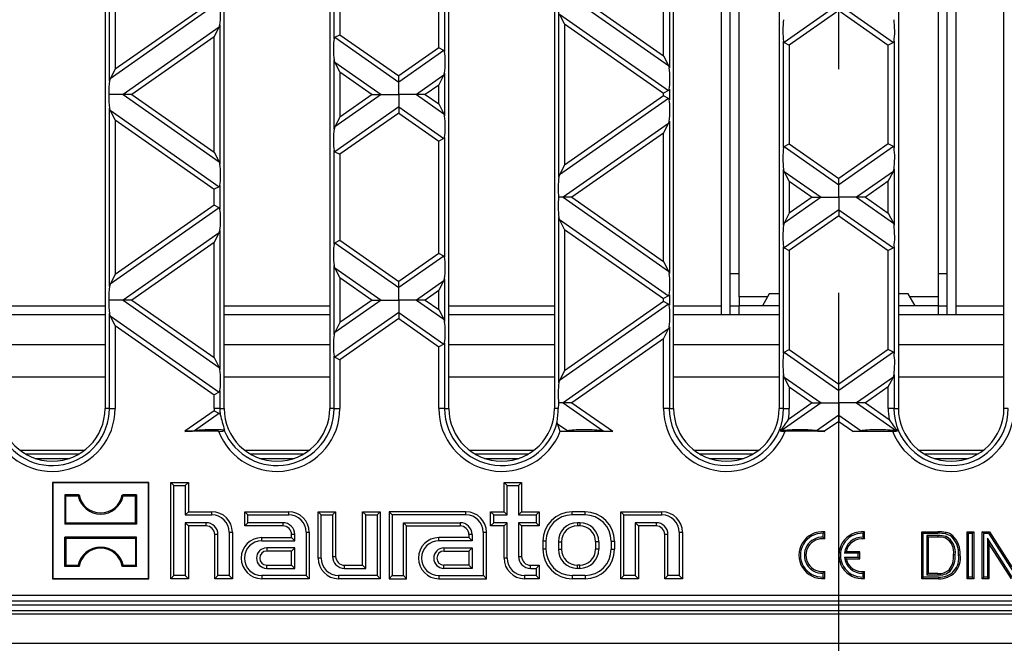
# Model space of a CAD drawing. Units: millimetres. Extents: x 105 to 6195, y 105 to 4350.
# Drawn here: x 1911 to 2078, y 398 to 504 of the extents above; entities that cross this region are included whole.
import ezdxf

# ---------------------------------------------------------------- set-up
doc = ezdxf.new("R2010")
doc.units = ezdxf.units.MM
doc.header["$LTSCALE"] = 15
doc.linetypes.add('CENTERX2', pattern=[20.32, 12.7, -2.54, 2.54, -2.54])
doc.layers.add('HAURATON_CENTERLINE', color=60, linetype='CENTERX2')
doc.layers.add('HAURATON_PRODUCT_CONTOUR', color=7, linetype='Continuous', lineweight=25)

msp = doc.modelspace()

# ---------------------------------------------------------------- linework, layer by layer
at = {"layer": 'HAURATON_CENTERLINE'}
msp.add_line((2050.23, 266.71), (2050.23, 840.31), dxfattribs=at)
at = {"layer": 'HAURATON_PRODUCT_CONTOUR'}
for p, q in [((2030.23, 453.51), (2030.23, 570.47)), ((2031.73, 453.51), (2031.73, 570.48)), ((2033.23, 460.51), (2033.23, 570.25)), ((2067.23, 460.51), (2067.23, 570.25)), ((2068.73, 453.51), (2068.73, 570.48)), ((2070.23, 453.51), (2070.23, 570.47)), ((1925.18, 561.51), (1925.18, 437.51)), ((1945.48, 437.51), (1945.48, 561.51)), ((1963.48, 561.51), (1963.48, 437.51)), ((1983.78, 437.51), (1983.78, 561.51)), ((2001.78, 561.51), (2001.78, 437.51)), ((2022.08, 437.51), (2022.08, 561.51)), ((2040.08, 561.51), (2040.08, 437.51)), ((2060.38, 561.51), (2060.38, 437.51)), ((2078.38, 437.51), (2078.38, 561.51)), ((1925.92, 493.29), (1925.92, 523.68)), ((1926.9, 521.65), (1926.9, 495.32)), ((2021.35, 521.44), (2021.35, 495.53)), ((1983.05, 518.69), (1983.05, 498.28)), ((2020.36, 497.56), (2020.36, 519.41)), ((1982.06, 498.93), (1982.06, 518.04)), ((1964.22, 500.52), (1964.22, 516.45)), ((1965.2, 515.8), (1965.2, 501.17)), ((2003.25, 508.49), (2021.23, 495.9)), ((2004.76, 508.49), (2020.36, 497.56)), ((1943.76, 507.13), (1926.9, 495.32)), ((1944.63, 506.68), (1926.04, 493.66)), ((2050.23, 506.37), (2040.94, 499.86)), ((2050.23, 505.31), (2041.8, 499.41)), ((2050.23, 506.37), (2059.53, 499.86)), ((2050.23, 505.31), (2058.66, 499.41)), ((2002.52, 476.9), (2002.52, 505.06)), ((2003.5, 503.02), (2002.64, 504.69)), ((2002.64, 504.69), (2021.23, 491.67)), ((1944.63, 502.45), (1928.25, 490.98)), ((1943.76, 500.78), (1944.63, 502.45)), ((1944.63, 502.45), (1944.75, 502.82)), ((1944.75, 502.82), (1944.75, 479.14)), ((2003.5, 503.02), (2003.5, 478.94)), ((2003.5, 503.02), (2020.36, 491.22)), ((1943.76, 500.78), (1929.76, 490.98)), ((1943.76, 481.18), (1943.76, 500.78)), ((1964.34, 500.72), (1965.2, 501.17)), ((1964.34, 500.72), (1975.23, 493.09)), ((1965.2, 501.17), (1975.23, 494.15)), ((1982.06, 498.93), (1975.23, 494.15)), ((1982.93, 498.48), (1975.23, 493.09)), ((1982.93, 498.48), (1982.06, 498.93)), ((2040.82, 481.89), (2040.82, 500.07)), ((2040.94, 499.86), (2041.8, 499.41)), ((2041.8, 499.41), (2041.8, 482.55)), ((2059.53, 499.86), (2058.66, 499.41)), ((2058.66, 482.55), (2058.66, 499.41)), ((2059.65, 500.07), (2059.65, 481.89)), ((1964.22, 485.1), (1964.22, 496.86)), ((1964.34, 496.49), (1964.22, 496.86)), ((2020.36, 497.56), (2021.23, 495.9)), ((1926.9, 495.32), (1926.04, 493.66)), ((1965.2, 494.83), (1964.34, 496.49)), ((1964.34, 496.49), (1972.21, 490.98)), ((2021.23, 495.9), (2021.35, 495.53)), ((1926.04, 493.66), (1925.92, 493.29)), ((1965.2, 494.83), (1965.2, 487.13)), ((1965.2, 494.83), (1970.7, 490.98)), ((1975.23, 493.09), (1975.23, 494.15)), ((1982.93, 494.25), (1978.25, 490.98)), ((1982.06, 492.59), (1982.93, 494.25)), ((1982.93, 494.25), (1983.05, 494.62)), ((1983.05, 494.62), (1983.05, 487.34)), ((1975.23, 490.98), (1975.23, 493.09)), ((1982.06, 492.59), (1979.76, 490.98)), ((1982.06, 489.37), (1982.06, 492.59)), ((2021.35, 491.87), (2021.35, 490.09)), ((1928.25, 490.98), (1925.8, 490.98)), ((1929.76, 490.98), (1928.25, 490.98)), ((1928.25, 490.98), (1944.63, 479.51)), ((1929.76, 490.98), (1943.76, 481.18)), ((1972.21, 490.98), (1964.34, 485.47)), ((1970.7, 490.98), (1965.2, 487.13)), ((1970.7, 490.98), (1972.21, 490.98)), ((1972.21, 490.98), (1975.23, 490.98)), ((1978.25, 490.98), (1975.23, 490.98)), ((1975.23, 490.98), (1975.23, 488.87)), ((1979.76, 490.98), (1978.25, 490.98)), ((1978.25, 490.98), (1982.93, 487.71)), ((1979.76, 490.98), (1982.06, 489.37)), ((2021.23, 490.29), (2002.64, 477.27)), ((2020.36, 490.74), (2003.5, 478.94)), ((2021.23, 491.67), (2020.36, 491.22)), ((2020.36, 490.74), (2020.36, 491.22)), ((2021.23, 490.29), (2020.36, 490.74)), ((1925.92, 458.28), (1925.92, 488.67)), ((1926.04, 488.3), (1925.92, 488.67)), ((1975.23, 488.87), (1964.34, 481.24)), ((1975.23, 488.87), (1975.23, 487.81)), ((1975.23, 488.87), (1982.93, 483.48)), ((1982.06, 489.37), (1982.93, 487.71)), ((1926.9, 486.64), (1926.04, 488.3)), ((1926.04, 488.3), (1944.63, 475.28)), ((1965.2, 487.13), (1964.34, 485.47)), ((1975.23, 487.81), (1965.2, 480.79)), ((1975.23, 487.81), (1982.06, 483.03)), ((1982.93, 487.71), (1983.05, 487.34)), ((1926.9, 486.64), (1926.9, 460.31)), ((1926.9, 486.64), (1943.76, 474.83)), ((1964.34, 485.47), (1964.22, 485.1)), ((2021.23, 486.06), (2003.25, 473.47)), ((2020.36, 484.4), (2021.23, 486.06)), ((2021.23, 486.06), (2021.35, 486.43)), ((2021.35, 486.43), (2021.35, 460.52)), ((1982.93, 483.48), (1982.06, 483.03)), ((1983.05, 483.68), (1983.05, 463.27)), ((2020.36, 484.4), (2004.76, 473.47)), ((2020.36, 462.55), (2020.36, 484.4)), ((1982.06, 463.92), (1982.06, 483.03)), ((2040.94, 482.1), (2041.8, 482.55)), ((2040.94, 482.1), (2050.23, 475.59)), ((2041.8, 482.55), (2050.23, 476.65)), ((2058.66, 482.55), (2050.23, 476.65)), ((2059.53, 482.1), (2050.23, 475.59)), ((2059.53, 482.1), (2058.66, 482.55)), ((1943.76, 481.18), (1944.63, 479.51)), ((1964.22, 465.51), (1964.22, 481.44)), ((1964.34, 481.24), (1965.2, 480.79)), ((1965.2, 480.79), (1965.2, 466.16)), ((1944.63, 479.51), (1944.75, 479.14)), ((2003.5, 478.94), (2002.64, 477.27)), ((2040.82, 468.71), (2040.82, 478.24)), ((2040.94, 477.87), (2040.82, 478.24)), ((2041.8, 476.21), (2040.94, 477.87)), ((2040.94, 477.87), (2047.21, 473.47)), ((2050.23, 475.59), (2050.23, 476.65)), ((2059.53, 477.87), (2053.25, 473.47)), ((2058.66, 476.21), (2059.53, 477.87)), ((2059.65, 478.24), (2059.65, 468.71)), ((1944.63, 475.28), (1943.76, 474.83)), ((1944.75, 475.49), (1944.75, 471.46)), ((2041.8, 476.21), (2041.8, 470.74)), ((2041.8, 476.21), (2045.7, 473.47)), ((2050.23, 473.47), (2050.23, 475.59)), ((2058.66, 476.21), (2054.76, 473.47)), ((2058.66, 470.74), (2058.66, 476.21)), ((1943.76, 472.12), (1943.76, 474.83)), ((2003.25, 473.47), (2002.48, 473.47)), ((2004.76, 473.47), (2003.25, 473.47)), ((2003.25, 473.47), (2021.23, 460.89)), ((2004.76, 473.47), (2020.36, 462.55)), ((2047.21, 473.47), (2040.94, 469.08)), ((2045.7, 473.47), (2041.8, 470.74)), ((2045.7, 473.47), (2047.21, 473.47)), ((2047.21, 473.47), (2050.23, 473.47)), ((2053.25, 473.47), (2050.23, 473.47)), ((2050.23, 473.47), (2050.23, 471.36)), ((2054.76, 473.47), (2053.25, 473.47)), ((2053.25, 473.47), (2059.53, 469.08)), ((2054.76, 473.47), (2058.66, 470.74)), ((1944.63, 471.66), (1926.04, 458.65)), ((1943.76, 472.12), (1926.9, 460.31)), ((1944.63, 471.66), (1943.76, 472.12)), ((2002.52, 441.89), (2002.52, 470.05)), ((2002.64, 469.68), (2002.52, 470.05)), ((2050.23, 471.36), (2040.94, 464.85)), ((2041.8, 470.74), (2040.94, 469.08)), ((2050.23, 470.3), (2041.8, 464.4)), ((2050.23, 471.36), (2050.23, 470.3)), ((2050.23, 471.36), (2059.53, 464.85)), ((2050.23, 470.3), (2058.66, 464.4)), ((2058.66, 470.74), (2059.53, 469.08)), ((2003.5, 468.01), (2002.64, 469.68)), ((2002.64, 469.68), (2021.23, 456.66)), ((2059.53, 469.08), (2059.65, 468.71)), ((1944.63, 467.44), (1928.25, 455.97)), ((1943.76, 465.77), (1944.63, 467.44)), ((1944.63, 467.44), (1944.75, 467.81)), ((1944.75, 467.81), (1944.75, 444.13)), ((2003.5, 468.01), (2003.5, 443.93)), ((2003.5, 468.01), (2020.36, 456.21)), ((1943.76, 465.77), (1929.76, 455.97)), ((1943.76, 446.17), (1943.76, 465.77)), ((1964.34, 465.71), (1965.2, 466.16)), ((1964.34, 465.71), (1975.23, 458.08)), ((1965.2, 466.16), (1975.23, 459.14)), ((2040.82, 446.88), (2040.82, 465.06)), ((2040.94, 464.85), (2041.8, 464.4)), ((2059.53, 464.85), (2058.66, 464.4)), ((2059.65, 465.06), (2059.65, 446.88)), ((1982.06, 463.92), (1975.23, 459.14)), ((1982.93, 463.47), (1975.23, 458.08)), ((1982.93, 463.47), (1982.06, 463.92)), ((2041.8, 464.4), (2041.8, 447.54)), ((2058.66, 447.54), (2058.66, 464.4)), ((1964.22, 450.08), (1964.22, 461.85)), ((1964.34, 461.48), (1964.22, 461.85)), ((2020.36, 462.55), (2021.23, 460.89)), ((1926.9, 460.31), (1926.04, 458.65)), ((1965.2, 459.82), (1964.34, 461.48)), ((1964.34, 461.48), (1972.21, 455.97)), ((1965.2, 459.82), (1965.2, 452.12)), ((1965.2, 459.82), (1970.7, 455.97)), ((2021.23, 460.89), (2021.35, 460.52)), ((2031.73, 460.51), (2033.23, 460.51)), ((2033.23, 456.51), (2033.23, 460.51)), ((2067.23, 460.51), (2068.73, 460.51)), ((2067.23, 456.51), (2067.23, 460.51)), ((1926.04, 458.65), (1925.92, 458.28)), ((1975.23, 458.08), (1975.23, 459.14)), ((1982.93, 459.24), (1978.25, 455.97)), ((1982.06, 457.58), (1982.93, 459.24)), ((1982.93, 459.24), (1983.05, 459.61)), ((1983.05, 459.61), (1983.05, 452.33)), ((1975.23, 455.97), (1975.23, 458.08)), ((1982.06, 457.58), (1979.76, 455.97)), ((1982.06, 454.36), (1982.06, 457.58)), ((2021.23, 456.66), (2020.36, 456.21)), ((2021.35, 456.86), (2021.35, 455.08)), ((2033.23, 456.51), (2033.23, 455.01)), ((2038.1, 456.51), (2033.23, 456.51)), ((2038.39, 457.01), (2037.23, 455.01)), ((2040.08, 457.01), (2038.39, 457.01)), ((2062.08, 457.01), (2060.38, 457.01)), ((2063.23, 455.01), (2062.08, 457.01)), ((2067.23, 456.51), (2062.37, 456.51)), ((2067.23, 455.01), (2067.23, 456.51)), ((1907.18, 455.01), (1925.18, 455.01)), ((1928.25, 455.97), (1925.8, 455.97)), ((1929.76, 455.97), (1928.25, 455.97)), ((1928.25, 455.97), (1944.63, 444.5)), ((1929.76, 455.97), (1943.76, 446.17)), ((1945.48, 455.01), (1963.48, 455.01)), ((1972.21, 455.97), (1964.34, 450.46)), ((1970.7, 455.97), (1965.2, 452.12)), ((1970.7, 455.97), (1972.21, 455.97)), ((1972.21, 455.97), (1975.23, 455.97)), ((1978.25, 455.97), (1975.23, 455.97)), ((1975.23, 455.97), (1975.23, 453.86)), ((1979.76, 455.97), (1978.25, 455.97)), ((1978.25, 455.97), (1982.93, 452.7)), ((1979.76, 455.97), (1982.06, 454.36)), ((1983.78, 455.01), (2001.78, 455.01)), ((2021.23, 455.28), (2002.64, 442.26)), ((2020.36, 455.73), (2003.5, 443.93)), ((2020.36, 455.73), (2020.36, 456.21)), ((2021.23, 455.28), (2020.36, 455.73)), ((2022.08, 455.01), (2030.23, 455.01)), ((2031.73, 455.01), (2033.23, 455.01)), ((2040.08, 455.01), (2033.23, 455.01)), ((2033.23, 453.51), (2033.23, 455.01)), ((2067.23, 455.01), (2060.38, 455.01)), ((2067.23, 453.51), (2067.23, 455.01)), ((2067.23, 455.01), (2068.73, 455.01)), ((2070.23, 455.01), (2078.38, 455.01)), ((1907.18, 453.51), (1925.18, 453.51)), ((1925.92, 437.51), (1925.92, 453.66)), ((1926.04, 453.29), (1925.92, 453.66)), ((1926.9, 451.63), (1926.04, 453.29)), ((1926.04, 453.29), (1944.63, 440.27)), ((1945.48, 453.51), (1963.48, 453.51)), ((1975.23, 453.86), (1964.34, 446.23)), ((1975.23, 453.86), (1975.23, 452.8)), ((1975.23, 453.86), (1982.93, 448.47)), ((1982.06, 454.36), (1982.93, 452.7)), ((1983.78, 453.51), (2001.78, 453.51)), ((2022.08, 453.51), (2040.08, 453.51)), ((2060.38, 453.51), (2078.38, 453.51)), ((1926.9, 451.63), (1926.9, 437.51)), ((1926.9, 451.63), (1943.76, 439.82)), ((1965.2, 452.12), (1964.34, 450.46)), ((1975.23, 452.8), (1965.2, 445.78)), ((1975.23, 452.8), (1982.06, 448.02)), ((1982.93, 452.7), (1983.05, 452.33)), ((2021.35, 451.42), (2021.35, 437.51)), ((2021.23, 451.05), (2003.25, 438.46)), ((2020.36, 449.39), (2021.23, 451.05)), ((1907.18, 448.38), (1925.18, 448.38)), ((1945.48, 448.38), (1963.48, 448.38)), ((1982.93, 448.47), (1982.06, 448.02)), ((1983.05, 448.67), (1983.05, 437.51)), ((1983.78, 448.38), (2001.78, 448.38)), ((2020.36, 449.39), (2004.76, 438.46)), ((2020.36, 437.51), (2020.36, 449.39)), ((2022.08, 448.38), (2040.08, 448.38)), ((2060.38, 448.38), (2078.38, 448.38)), ((1964.22, 437.51), (1964.22, 446.43)), ((1982.06, 437.51), (1982.06, 448.02)), ((2040.94, 447.09), (2041.8, 447.54)), ((2040.94, 447.09), (2050.23, 440.58)), ((2041.8, 447.54), (2050.23, 441.64)), ((2058.66, 447.54), (2050.23, 441.64)), ((2059.53, 447.09), (2050.23, 440.58)), ((2059.53, 447.09), (2058.66, 447.54)), ((1943.76, 446.17), (1944.63, 444.5)), ((1964.34, 446.23), (1965.2, 445.78)), ((1965.2, 445.78), (1965.2, 437.51)), ((1944.63, 444.5), (1944.75, 444.13)), ((2003.5, 443.93), (2002.64, 442.26)), ((2040.82, 437.51), (2040.82, 443.23)), ((2040.94, 442.86), (2040.82, 443.23)), ((2059.65, 443.23), (2059.65, 437.51)), ((1907.18, 442.9), (1925.18, 442.9)), ((1945.48, 442.9), (1963.48, 442.9)), ((1983.78, 442.9), (2001.78, 442.9)), ((2022.08, 442.9), (2040.08, 442.9)), ((2041.8, 441.19), (2040.94, 442.86)), ((2040.94, 442.86), (2047.21, 438.46)), ((2050.23, 440.58), (2050.23, 441.64)), ((2059.53, 442.86), (2053.25, 438.46)), ((2058.66, 441.19), (2059.53, 442.86)), ((2060.38, 442.9), (2078.38, 442.9)), ((1944.63, 440.27), (1943.76, 439.82)), ((1943.76, 437.51), (1943.76, 439.82)), ((1944.75, 440.48), (1944.75, 437.51)), ((2041.8, 441.19), (2041.8, 437.51)), ((2041.8, 441.19), (2045.7, 438.46)), ((2050.23, 438.46), (2050.23, 440.58)), ((2058.66, 441.19), (2054.76, 438.46)), ((2058.66, 437.51), (2058.66, 441.19)), ((2003.25, 438.46), (2002.48, 438.46)), ((2004.76, 438.46), (2003.25, 438.46)), ((2003.25, 438.46), (2010.07, 433.69)), ((2004.76, 438.46), (2011.7, 433.61)), ((2047.21, 438.46), (2040.4, 433.69)), ((2045.7, 438.46), (2041.64, 435.62)), ((2045.7, 438.46), (2047.21, 438.46)), ((2047.21, 438.46), (2050.23, 438.46)), ((2053.25, 438.46), (2050.23, 438.46)), ((2050.23, 438.46), (2050.23, 436.35)), ((2053.25, 438.46), (2060.07, 433.69)), ((2054.76, 438.46), (2053.25, 438.46)), ((2054.76, 438.46), (2058.83, 435.62)), ((1925.92, 437.51), (1925.18, 437.51)), ((1925.92, 437.51), (1926.9, 437.51)), ((1943.77, 437.11), (1938.76, 433.61)), ((1944.66, 436.68), (1940.4, 433.69)), ((1944.75, 437.51), (1943.76, 437.51)), ((1944.75, 437.51), (1945.48, 437.51)), ((1964.22, 437.51), (1963.48, 437.51)), ((1964.22, 437.51), (1965.2, 437.51)), ((1983.05, 437.51), (1982.06, 437.51)), ((1983.05, 437.51), (1983.78, 437.51)), ((2002.41, 437.51), (2001.78, 437.51)), ((2021.35, 437.51), (2020.36, 437.51)), ((2021.35, 437.51), (2022.08, 437.51)), ((2040.82, 437.51), (2040.08, 437.51)), ((2040.82, 437.51), (2041.8, 437.51)), ((2050.23, 436.35), (2046.44, 433.69)), ((2050.23, 436.35), (2050.23, 435.29)), ((2050.23, 436.35), (2054.03, 433.69)), ((2059.65, 437.51), (2058.66, 437.51)), ((2059.65, 437.51), (2060.38, 437.51)), ((2079.12, 437.51), (2078.38, 437.51)), ((2002.29, 434.91), (2002.25, 435.23)), ((2002.29, 434.91), (2004.03, 433.69)), ((2050.23, 435.29), (2047.82, 433.61)), ((2050.23, 435.29), (2052.64, 433.61)), ((1944.5, 433.61), (1938.76, 433.61)), ((2002.77, 433.61), (2011.7, 433.61)), ((2047.82, 433.61), (2041.07, 433.61)), ((2052.64, 433.61), (2059.4, 433.61)), ((1921.66, 430.37), (1910.7, 430.37)), ((1911.6, 429.76), (1920.77, 429.76)), ((1959.96, 430.37), (1949, 430.37)), ((1949.9, 429.76), (1959.07, 429.76)), ((1998.26, 430.37), (1987.3, 430.37)), ((1988.2, 429.76), (1997.37, 429.76)), ((2036.56, 430.37), (2025.6, 430.37)), ((2026.5, 429.76), (2035.67, 429.76)), ((2074.86, 430.37), (2063.9, 430.37)), ((2064.8, 429.76), (2073.97, 429.76)), ((1913.27, 428.99), (1919.09, 428.99)), ((1951.57, 428.99), (1957.39, 428.99)), ((1989.87, 428.99), (1995.69, 428.99)), ((2028.17, 428.99), (2033.99, 428.99)), ((2066.47, 428.99), (2072.29, 428.99)), ((1916.29, 424.85), (1916.23, 424.91)), ((1916.23, 424.91), (1916.23, 408.51)), ((1932.63, 424.91), (1916.23, 424.91)), ((1932.58, 424.85), (1916.29, 424.85)), ((1916.29, 424.85), (1916.29, 408.56)), ((1932.58, 424.85), (1932.63, 424.91)), ((1932.58, 408.56), (1932.58, 424.85)), ((1932.63, 408.51), (1932.63, 424.91)), ((1936.92, 424.37), (1936.38, 424.91)), ((1936.38, 424.91), (1939.38, 424.91)), ((1936.38, 408.51), (1936.38, 424.91)), ((1938.85, 424.37), (1939.38, 424.91)), ((1939.38, 424.91), (1939.38, 419.91)), ((1993.72, 424.37), (1993.18, 424.91)), ((1993.18, 424.91), (1996.18, 424.91)), ((1993.18, 419.91), (1993.18, 424.91)), ((1995.65, 424.37), (1996.18, 424.91)), ((1996.18, 424.91), (1996.18, 419.91)), ((1936.92, 409.04), (1936.92, 424.37)), ((1936.92, 424.37), (1938.85, 424.37)), ((1938.85, 424.37), (1938.85, 419.37)), ((1993.72, 419.37), (1993.72, 424.37)), ((1993.72, 424.37), (1995.65, 424.37)), ((1995.65, 424.37), (1995.65, 419.37)), ((1918.34, 422.8), (1918.34, 417.81)), ((1918.52, 422.61), (1918.34, 422.8)), ((1920.74, 422.8), (1918.34, 422.8)), ((1918.52, 418), (1918.52, 422.61)), ((1918.52, 422.61), (1920.58, 422.61)), ((1920.58, 422.61), (1920.74, 422.8)), ((1928.28, 422.61), (1928.13, 422.8)), ((1930.53, 422.8), (1928.13, 422.8)), ((1928.28, 422.61), (1930.34, 422.61)), ((1930.34, 422.61), (1930.53, 422.8)), ((1930.34, 418), (1930.34, 422.61)), ((1930.53, 422.8), (1930.53, 417.81)), ((1938.85, 419.37), (1939.38, 419.91)), ((1939.38, 419.91), (1943.38, 419.91)), ((1943.38, 419.37), (1943.38, 419.91)), ((1949.52, 419.37), (1948.98, 419.91)), ((1948.98, 419.91), (1956.48, 419.91)), ((1948.98, 417.51), (1948.98, 419.91)), ((1956.48, 419.37), (1956.48, 419.91)), ((1962.02, 419.37), (1961.48, 419.91)), ((1961.48, 419.91), (1964.48, 419.91)), ((1961.48, 412.01), (1961.48, 419.91)), ((1963.95, 419.37), (1964.48, 419.91)), ((1964.48, 419.91), (1964.48, 412.31)), ((1969.62, 419.37), (1969.08, 419.91)), ((1969.08, 419.91), (1972.08, 419.91)), ((1969.08, 410.81), (1969.08, 419.91)), ((1971.55, 419.37), (1972.08, 419.91)), ((1972.08, 419.91), (1972.08, 408.51)), ((1974.12, 419.37), (1973.58, 419.91)), ((1986.68, 419.91), (1973.58, 419.91)), ((1973.58, 419.91), (1973.58, 408.51)), ((1986.68, 419.37), (1986.68, 419.91)), ((1991.42, 419.37), (1990.88, 419.91)), ((1990.88, 417.51), (1990.88, 419.91)), ((1990.88, 419.91), (1993.18, 419.91)), ((1993.72, 419.37), (1993.18, 419.91)), ((1995.65, 419.37), (1996.18, 419.91)), ((1996.18, 419.91), (1999.18, 419.91)), ((1998.65, 419.37), (1999.18, 419.91)), ((1999.18, 419.91), (1999.18, 417.51)), ((2004.78, 419.37), (2004.78, 419.91)), ((2006.98, 419.91), (2004.78, 419.91)), ((2006.98, 419.37), (2006.98, 419.91)), ((2013.62, 419.37), (2013.08, 419.91)), ((2013.08, 419.91), (2020.08, 419.91)), ((2013.08, 408.51), (2013.08, 419.91)), ((2020.08, 419.37), (2020.08, 419.91)), ((1918.52, 418), (1918.34, 417.81)), ((1918.52, 418), (1930.34, 418)), ((1930.34, 418), (1930.53, 417.81)), ((1938.85, 419.37), (1943.38, 419.37)), ((1942.38, 418.04), (1938.85, 418.04)), ((1938.85, 418.04), (1938.85, 409.04)), ((1938.85, 418.04), (1939.38, 417.51)), ((1942.38, 418.04), (1942.38, 417.51)), ((1949.52, 418.04), (1948.98, 417.51)), ((1949.52, 419.37), (1956.48, 419.37)), ((1949.52, 418.04), (1949.52, 419.37)), ((1955.48, 418.04), (1949.52, 418.04)), ((1955.48, 418.04), (1955.48, 417.51)), ((1962.02, 419.37), (1963.95, 419.37)), ((1962.02, 412.01), (1962.02, 419.37)), ((1963.95, 419.37), (1963.95, 412.31)), ((1969.62, 419.37), (1971.55, 419.37)), ((1969.62, 410.27), (1969.62, 419.37)), ((1971.55, 419.37), (1971.55, 409.04)), ((1986.68, 419.37), (1974.12, 419.37)), ((1974.12, 419.37), (1974.12, 409.04)), ((1976.05, 418.04), (1985.68, 418.04)), ((1976.05, 409.04), (1976.05, 418.04)), ((1976.05, 418.04), (1976.58, 417.51)), ((1985.68, 418.04), (1985.68, 417.51)), ((1991.42, 418.04), (1990.88, 417.51)), ((1991.42, 418.04), (1991.42, 419.37)), ((1991.42, 419.37), (1993.72, 419.37)), ((1993.72, 418.04), (1991.42, 418.04)), ((1993.72, 418.04), (1993.18, 417.51)), ((1993.72, 412.01), (1993.72, 418.04)), ((1995.65, 419.37), (1998.65, 419.37)), ((1998.65, 418.04), (1995.65, 418.04)), ((1995.65, 418.04), (1995.65, 412.31)), ((1995.65, 418.04), (1996.18, 417.51)), ((1998.65, 419.37), (1998.65, 418.04)), ((1998.65, 418.04), (1999.18, 417.51)), ((2006.98, 419.37), (2004.78, 419.37)), ((2006.08, 418.04), (2005.68, 418.04)), ((2005.68, 418.04), (2005.68, 417.51)), ((2006.08, 418.04), (2006.08, 417.51)), ((2013.62, 409.04), (2013.62, 419.37)), ((2013.62, 419.37), (2020.08, 419.37)), ((2019.08, 418.04), (2015.55, 418.04)), ((2015.55, 418.04), (2015.55, 409.04)), ((2015.55, 418.04), (2016.08, 417.51)), ((2019.08, 418.04), (2019.08, 417.51)), ((1930.53, 417.81), (1918.34, 417.81)), ((1939.38, 417.51), (1939.38, 408.51)), ((1942.38, 417.51), (1939.38, 417.51)), ((1946.35, 416.41), (1946.35, 409.04)), ((1946.35, 416.41), (1946.88, 416.41)), ((1946.88, 416.41), (1946.88, 408.51)), ((1955.48, 417.51), (1948.98, 417.51)), ((1959.45, 416.41), (1959.45, 409.04)), ((1959.45, 416.41), (1959.98, 416.41)), ((1959.98, 416.41), (1959.98, 408.51)), ((1976.58, 408.51), (1976.58, 417.51)), ((1976.58, 417.51), (1985.68, 417.51)), ((1989.65, 416.41), (1990.18, 416.41)), ((1989.65, 409.04), (1989.65, 416.41)), ((1990.18, 408.51), (1990.18, 416.41)), ((1993.18, 417.51), (1990.88, 417.51)), ((1993.18, 412.01), (1993.18, 417.51)), ((1999.18, 417.51), (1996.18, 417.51)), ((1996.18, 417.51), (1996.18, 412.31)), ((2006.08, 417.51), (2005.68, 417.51)), ((2019.08, 417.51), (2016.08, 417.51)), ((2016.08, 417.51), (2016.08, 408.51)), ((2023.05, 416.41), (2023.58, 416.41)), ((2023.05, 416.41), (2023.05, 409.04)), ((2023.58, 416.41), (2023.58, 408.51)), ((2047.56, 416.24), (2047.83, 416.49)), ((2047.56, 415.57), (2047.56, 416.24)), ((2047.83, 415.28), (2047.83, 416.49)), ((2054.36, 416.24), (2054.63, 416.49)), ((2054.36, 415.57), (2054.36, 416.24)), ((2054.63, 415.28), (2054.63, 416.49)), ((2064.62, 416.24), (2064.36, 416.51)), ((2064.36, 408.51), (2064.36, 416.51)), ((2064.36, 416.51), (2067.09, 416.51)), ((2064.62, 408.77), (2064.62, 416.24)), ((2064.62, 416.24), (2067.09, 416.24)), ((2067.09, 416.24), (2067.09, 416.51)), ((2072.36, 416.24), (2072.09, 416.51)), ((2072.09, 408.51), (2072.09, 416.51)), ((2072.09, 416.51), (2073.22, 416.51)), ((2072.36, 408.77), (2072.36, 416.24)), ((2072.36, 416.24), (2072.95, 416.24)), ((2072.95, 416.24), (2073.22, 416.51)), ((2072.95, 416.24), (2072.95, 408.77)), ((2073.22, 416.51), (2073.22, 408.51)), ((2074.96, 416.24), (2074.69, 416.51)), ((2074.69, 408.51), (2074.69, 416.51)), ((2074.69, 416.51), (2075.89, 416.51)), ((2074.96, 408.77), (2074.96, 416.24)), ((2074.96, 416.24), (2075.74, 416.24)), ((2075.74, 416.24), (2075.89, 416.51)), ((2075.74, 416.24), (2079.99, 409.62)), ((2075.89, 416.51), (2079.72, 410.54)), ((1918.52, 415.41), (1918.34, 415.6)), ((1930.53, 415.6), (1918.34, 415.6)), ((1918.34, 410.61), (1918.34, 415.6)), ((1918.52, 415.41), (1930.34, 415.41)), ((1918.52, 415.41), (1918.52, 410.8)), ((1930.34, 415.41), (1930.53, 415.6)), ((1930.34, 415.41), (1930.34, 410.8)), ((1930.53, 410.61), (1930.53, 415.6)), ((1944.42, 416.01), (1943.88, 416.01)), ((1943.88, 408.51), (1943.88, 416.01)), ((1944.42, 409.04), (1944.42, 416.01)), ((1951.88, 414.97), (1951.88, 415.51)), ((1951.88, 415.51), (1956.98, 415.51)), ((1951.88, 414.97), (1957.52, 414.97)), ((1957.52, 416.01), (1956.98, 416.01)), ((1956.98, 415.51), (1956.98, 416.01)), ((1957.52, 414.97), (1956.98, 415.51)), ((1957.52, 414.97), (1957.52, 416.01)), ((1982.08, 414.97), (1982.08, 415.51)), ((1987.18, 415.51), (1982.08, 415.51)), ((1987.72, 414.97), (1982.08, 414.97)), ((1987.72, 416.01), (1987.18, 416.01)), ((1987.18, 416.01), (1987.18, 415.51)), ((1987.72, 414.97), (1987.18, 415.51)), ((1987.72, 416.01), (1987.72, 414.97)), ((2000.32, 414.91), (1999.78, 414.91)), ((1999.78, 414.91), (1999.78, 413.51)), ((2000.32, 414.91), (2000.32, 413.51)), ((2002.45, 414.81), (2002.45, 413.51)), ((2002.45, 414.81), (2002.98, 414.81)), ((2002.98, 414.81), (2002.98, 413.51)), ((2009.32, 414.81), (2008.78, 414.81)), ((2008.78, 414.81), (2008.78, 413.51)), ((2009.32, 414.81), (2009.32, 413.51)), ((2011.45, 414.91), (2011.45, 413.51)), ((2011.45, 414.91), (2011.98, 414.91)), ((2011.98, 414.91), (2011.98, 413.51)), ((2021.12, 416.01), (2020.58, 416.01)), ((2020.58, 408.51), (2020.58, 416.01)), ((2021.12, 409.04), (2021.12, 416.01)), ((2047.56, 415.57), (2047.83, 415.28)), ((2054.36, 415.57), (2054.63, 415.28)), ((2065.22, 415.85), (2065.48, 415.58)), ((2067.11, 415.85), (2065.22, 415.85)), ((2065.22, 415.85), (2065.22, 409.16)), ((2067.11, 415.58), (2065.48, 415.58)), ((2065.48, 415.58), (2065.48, 409.43)), ((2067.11, 415.85), (2067.11, 415.58)), ((2068.53, 415.67), (2068.43, 415.42)), ((2079.8, 408.77), (2075.55, 415.39)), ((2075.55, 415.39), (2075.55, 408.77)), ((2075.55, 415.39), (2075.82, 414.48)), ((1957.52, 413.74), (1952.73, 413.74)), ((1952.73, 413.74), (1952.73, 413.21)), ((1956.98, 413.21), (1952.73, 413.21)), ((1957.52, 413.74), (1956.98, 413.21)), ((1956.98, 410.81), (1956.98, 413.21)), ((1957.52, 410.27), (1957.52, 413.74)), ((1982.93, 413.74), (1987.72, 413.74)), ((1982.93, 413.74), (1982.93, 413.21)), ((1982.93, 413.21), (1987.18, 413.21)), ((1987.72, 413.74), (1987.18, 413.21)), ((1987.18, 413.21), (1987.18, 410.81)), ((1987.72, 413.74), (1987.72, 410.27)), ((2000.32, 413.51), (1999.78, 413.51)), ((2002.45, 413.51), (2002.98, 413.51)), ((2009.32, 413.51), (2008.78, 413.51)), ((2011.45, 413.51), (2011.98, 413.51)), ((2051.18, 412.84), (2051.5, 413.11)), ((2053.56, 412.84), (2051.18, 412.84)), ((2053.83, 413.11), (2051.5, 413.11)), ((2053.56, 412.84), (2053.83, 413.11)), ((2053.56, 412.17), (2053.56, 412.84)), ((2053.83, 411.91), (2053.83, 413.11)), ((2079.66, 408.51), (2075.82, 414.48)), ((2075.82, 414.48), (2075.82, 408.51)), ((1962.02, 412.01), (1961.48, 412.01)), ((1963.95, 412.31), (1964.48, 412.31)), ((1993.72, 412.01), (1993.18, 412.01)), ((1995.65, 412.31), (1996.18, 412.31)), ((2051.18, 412.17), (2053.56, 412.17)), ((2051.18, 412.17), (2051.5, 411.91)), ((2051.5, 411.91), (2053.83, 411.91)), ((2053.56, 412.17), (2053.83, 411.91)), ((2070.06, 412.57), (2069.79, 412.57)), ((1918.52, 410.8), (1918.34, 410.61)), ((1920.74, 410.61), (1918.34, 410.61)), ((1918.52, 410.8), (1920.58, 410.8)), ((1920.58, 410.8), (1920.74, 410.61)), ((1928.28, 410.8), (1928.13, 410.61)), ((1930.53, 410.61), (1928.13, 410.61)), ((1928.28, 410.8), (1930.34, 410.8)), ((1930.34, 410.8), (1930.53, 410.61)), ((1952.73, 410.27), (1952.73, 410.81)), ((1952.73, 410.81), (1956.98, 410.81)), ((1952.73, 410.27), (1957.52, 410.27)), ((1957.52, 410.27), (1956.98, 410.81)), ((1965.98, 410.27), (1965.98, 410.81)), ((1965.98, 410.81), (1969.08, 410.81)), ((1965.98, 410.27), (1969.62, 410.27)), ((1969.62, 410.27), (1969.08, 410.81)), ((1982.93, 410.27), (1982.93, 410.81)), ((1987.18, 410.81), (1982.93, 410.81)), ((1987.72, 410.27), (1982.93, 410.27)), ((1987.72, 410.27), (1987.18, 410.81)), ((1997.68, 410.27), (1997.68, 410.81)), ((1997.68, 410.81), (1999.18, 410.81)), ((1997.68, 410.27), (1998.65, 410.27)), ((1998.65, 410.27), (1999.18, 410.81)), ((1998.65, 410.27), (1998.65, 409.04)), ((1999.18, 410.81), (1999.18, 408.51)), ((2005.68, 410.27), (2005.68, 410.81)), ((2006.08, 410.81), (2005.68, 410.81)), ((2006.08, 410.27), (2005.68, 410.27)), ((2006.08, 410.27), (2006.08, 410.81)), ((2047.56, 409.44), (2047.83, 409.73)), ((2047.83, 408.53), (2047.83, 409.73)), ((2054.36, 409.44), (2054.63, 409.73)), ((2054.63, 408.53), (2054.63, 409.73)), ((2069.22, 409.81), (2069.02, 409.99)), ((1916.29, 408.56), (1916.23, 408.51)), ((1916.23, 408.51), (1932.63, 408.51)), ((1916.29, 408.56), (1932.58, 408.56)), ((1932.58, 408.56), (1932.63, 408.51)), ((1936.92, 409.04), (1936.38, 408.51)), ((1939.38, 408.51), (1936.38, 408.51)), ((1938.85, 409.04), (1936.92, 409.04)), ((1938.85, 409.04), (1939.38, 408.51)), ((1944.42, 409.04), (1943.88, 408.51)), ((1946.88, 408.51), (1943.88, 408.51)), ((1946.35, 409.04), (1944.42, 409.04)), ((1946.35, 409.04), (1946.88, 408.51)), ((1959.45, 409.04), (1951.88, 409.04)), ((1951.88, 409.04), (1951.88, 408.51)), ((1959.98, 408.51), (1951.88, 408.51)), ((1959.45, 409.04), (1959.98, 408.51)), ((1971.55, 409.04), (1964.98, 409.04)), ((1964.98, 409.04), (1964.98, 408.51)), ((1972.08, 408.51), (1964.98, 408.51)), ((1971.55, 409.04), (1972.08, 408.51)), ((1974.12, 409.04), (1973.58, 408.51)), ((1973.58, 408.51), (1976.58, 408.51)), ((1974.12, 409.04), (1976.05, 409.04)), ((1976.05, 409.04), (1976.58, 408.51)), ((1982.08, 409.04), (1989.65, 409.04)), ((1982.08, 409.04), (1982.08, 408.51)), ((1982.08, 408.51), (1990.18, 408.51)), ((1989.65, 409.04), (1990.18, 408.51)), ((1998.65, 409.04), (1996.68, 409.04)), ((1996.68, 409.04), (1996.68, 408.51)), ((1999.18, 408.51), (1996.68, 408.51)), ((1998.65, 409.04), (1999.18, 408.51)), ((2006.98, 409.04), (2004.78, 409.04)), ((2004.78, 409.04), (2004.78, 408.51)), ((2006.98, 408.51), (2004.78, 408.51)), ((2006.98, 409.04), (2006.98, 408.51)), ((2013.62, 409.04), (2013.08, 408.51)), ((2016.08, 408.51), (2013.08, 408.51)), ((2015.55, 409.04), (2013.62, 409.04)), ((2015.55, 409.04), (2016.08, 408.51)), ((2021.12, 409.04), (2020.58, 408.51)), ((2023.58, 408.51), (2020.58, 408.51)), ((2023.05, 409.04), (2021.12, 409.04)), ((2023.05, 409.04), (2023.58, 408.51)), ((2047.56, 408.78), (2047.56, 409.44)), ((2047.56, 408.78), (2047.83, 408.53)), ((2054.36, 408.78), (2054.36, 409.44)), ((2054.36, 408.78), (2054.63, 408.53)), ((2064.62, 408.77), (2064.36, 408.51)), ((2067.22, 408.51), (2064.36, 408.51)), ((2067.22, 408.77), (2064.62, 408.77)), ((2065.22, 409.16), (2065.48, 409.43)), ((2065.22, 409.16), (2067.14, 409.16)), ((2065.48, 409.43), (2067.13, 409.43)), ((2067.14, 409.16), (2067.13, 409.43)), ((2072.36, 408.77), (2072.09, 408.51)), ((2073.22, 408.51), (2072.09, 408.51)), ((2072.95, 408.77), (2072.36, 408.77)), ((2072.95, 408.77), (2073.22, 408.51)), ((2074.96, 408.77), (2074.69, 408.51)), ((2075.82, 408.51), (2074.69, 408.51)), ((2075.55, 408.77), (2074.96, 408.77)), ((2075.55, 408.77), (2075.82, 408.51)), ((1875.92, 405.69), (2224.55, 405.69)), ((2224.55, 404.69), (1875.92, 404.69)), ((2297.46, 404.01), (1803.01, 404.01)), ((2226.23, 403.05), (1874.23, 403.05)), ((1801.23, 402.5), (2299.23, 402.5)), ((1801.23, 397.5), (2299.23, 397.5))]:
    msp.add_line(p, q, dxfattribs=at)
at = {"layer": 'HAURATON_PRODUCT_CONTOUR', "flags": 128}
for points in [[(1964.22, 500.52), (1964.27, 500.66), (1964.34, 500.72)], [(1983.05, 498.28), (1983, 498.42), (1982.93, 498.48)], [(2059.65, 500.07), (2059.6, 499.93), (2059.53, 499.86)], [(2021.35, 491.87), (2021.3, 491.73), (2021.23, 491.67)], [(1983.05, 483.68), (1983, 483.54), (1982.93, 483.48)], [(2040.82, 481.89), (2040.87, 482.03), (2040.94, 482.1)], [(1964.22, 481.44), (1964.27, 481.3), (1964.34, 481.24)], [(2002.64, 477.27), (2002.54, 477.01), (2002.52, 476.9)], [(2059.53, 477.87), (2059.64, 478.21), (2059.65, 478.24)], [(1944.75, 475.49), (1944.7, 475.35), (1944.63, 475.28)], [(1944.75, 471.46), (1944.7, 471.6), (1944.63, 471.66)], [(2040.94, 469.08), (2040.84, 468.81), (2040.82, 468.71)], [(1964.22, 465.51), (1964.27, 465.65), (1964.34, 465.71)], [(2059.65, 465.06), (2059.6, 464.92), (2059.53, 464.85)], [(2021.35, 456.86), (2021.3, 456.72), (2021.23, 456.66)], [(2021.23, 451.05), (2021.33, 451.32), (2021.35, 451.42)], [(1964.34, 450.46), (1964.24, 450.19), (1964.22, 450.08)], [(1983.05, 448.67), (1983, 448.53), (1982.93, 448.47)], [(2040.82, 446.88), (2040.87, 447.02), (2040.94, 447.09)], [(2059.53, 442.86), (2059.64, 443.2), (2059.65, 443.23)], [(2002.64, 442.26), (2002.54, 442), (2002.52, 441.89)], [(1944.75, 440.48), (1944.7, 440.34), (1944.63, 440.27)], [(1944.8, 436.49), (1944.73, 436.63), (1944.66, 436.68)], [(1945.5, 433.75), (1945.51, 433.76), (1945.54, 433.81)], [(2002.72, 433.61), (2002.74, 433.61), (2002.77, 433.61)], [(2068.44, 416.13), (2068.46, 416.21), (2068.48, 416.29), (2068.5, 416.39)], [(2069.5, 415.61), (2069.55, 415.67), (2069.6, 415.74), (2069.67, 415.82)], [(2070.65, 412.55), (2070.73, 412.55), (2070.81, 412.55), (2070.92, 412.55)], [(2067.22, 408.77), (2067.22, 408.69), (2067.22, 408.61), (2067.22, 408.51)]]:
    msp.add_lwpolyline(points, dxfattribs=at)
at = {"layer": 'HAURATON_PRODUCT_CONTOUR'}
for centre, radius, start, end in [((2041.1, 500.09), 0.278, 185.1134, 235.3423), ((2021.08, 490.07), 0.272, 4.4879, 55.9678), ((2059.37, 481.87), 0.283, 5.5991, 54.8566), ((2041.1, 465.08), 0.278, 185.1134, 235.3423), ((1982.78, 463.25), 0.272, 4.4879, 55.9678), ((2021.07, 455.05), 0.278, 5.1134, 55.3423), ((1964.5, 446.45), 0.278, 185.1134, 235.3423), ((2059.37, 446.86), 0.283, 5.5991, 54.8566), ((1916.18, 437.51), 10.72, 201.3326, 0), ((1916.18, 437.51), 9, 180, 0), ((1916.18, 437.51), 9.74, 202.6817, 0), ((1954.48, 437.51), 10.72, 180, 182.1147), ((1962.62, 475), 42.32, 243.5465, 244.8899), ((1954.48, 437.51), 10.72, 201.3326, 0), ((1954.48, 437.51), 9.74, 180, 186.002), ((2152.41, 492.3), 214.98, 195.0462, 195.7866), ((1954.48, 437.51), 9, 180, 0), ((1954.48, 437.51), 9.74, 202.6817, 0), ((1992.78, 437.51), 10.72, 180, 338.6674), ((1992.78, 437.51), 9.74, 180, 346.4566), ((1992.78, 437.51), 9, 180, 0), ((1925.88, 441.78), 76.65, 355.0929, 356.8016), ((2031.08, 437.51), 10.72, 180, 338.6674), ((2031.08, 437.51), 9.74, 180, 0), ((2031.08, 437.51), 9, 180, 0), ((2031.08, 437.51), 10.72, 349.8482, 0), ((2069.38, 437.51), 10.72, 180, 190.1518), ((2069.38, 437.51), 10.72, 201.3326, 0), ((2069.38, 437.51), 9.74, 180, 0), ((2069.38, 437.51), 9, 180, 0), ((1978.34, 426.27), 25.46, 16.7488, 19.8396), ((2023.17, 447.39), 21.9, 321.2206, 327.4748), ((2077.3, 447.39), 21.9, 212.5252, 218.7794), ((1944.74, 435.43), 1.84, 262.2935, 294.234), ((2040.99, 437.63), 4.03, 259.3448, 271.1609), ((2059.48, 437.61), 4.01, 268.8123, 280.682), ((1924.43, 423.46), 3.94, 192.4227, 347.5773), ((1924.43, 423.46), 3.75, 190.1108, 349.8892), ((1943.38, 416.41), 3.5, 0, 90), ((1956.48, 416.41), 3.5, 0, 90), ((1986.68, 416.41), 3.5, 0, 90), ((2004.78, 414.91), 5, 90, 180), ((2006.98, 414.91), 5, 0, 90), ((2020.08, 416.41), 3.5, 0, 90), ((1942.38, 416.01), 2.04, 0, 90), ((1943.38, 416.41), 2.96, 0, 90), ((1955.48, 416.01), 2.04, 0, 90), ((1956.48, 416.41), 2.96, 0, 90), ((1985.68, 416.01), 2.04, 0, 90), ((1986.68, 416.41), 2.96, 0, 90), ((2004.78, 414.91), 4.46, 90, 180), ((2005.68, 414.81), 3.24, 90, 180), ((2006.08, 414.81), 3.24, 0, 90), ((2006.98, 414.91), 4.46, 0, 90), ((2019.08, 416.01), 2.04, 0, 90), ((2020.08, 416.41), 2.96, 0, 90), ((1942.38, 416.01), 1.5, 0, 90), ((1955.48, 416.01), 1.5, 0, 90), ((1985.68, 416.01), 1.5, 0, 90), ((2005.68, 414.81), 2.7, 90, 180), ((2006.08, 414.81), 2.7, 0, 90), ((2019.08, 416.01), 1.5, 0, 90), ((2047.43, 412.51), 4, 84.2608, 275.7392), ((2047.43, 412.51), 3.73, 87.9723, 272.0277), ((2054.23, 412.51), 4, 84.2608, 275.7392), ((2054.23, 412.51), 3.73, 87.9723, 272.0277), ((2067.28, 410.04), 6.47, 79.0397, 91.6265), ((2067.28, 410.15), 6.09, 79.0459, 91.8174), ((2067.95, 413.8), 2.65, 49.6487, 77.9813), ((1951.88, 412.01), 3.5, 90, 270), ((1951.88, 412.01), 2.96, 90, 270), ((1982.08, 412.01), 3.5, 90, 270), ((1982.08, 412.01), 2.96, 90, 270), ((2047.43, 412.51), 3.07, 87.5331, 272.4669), ((2047.43, 412.51), 2.8, 81.7868, 278.2132), ((2054.23, 412.51), 3.07, 87.5331, 173.7866), ((2054.23, 412.51), 2.8, 81.7868, 167.6264), ((2067.29, 411.69), 4.17, 72.7218, 92.5018), ((2067.28, 411.58), 4.01, 73.3207, 92.4463), ((2067.13, 413.05), 2.7, 349.7738, 61.3553), ((2067.93, 413.76), 2.43, 49.8783, 77.8599), ((2067.15, 413.06), 2.95, 350.4162, 62.1779), ((2066.72, 412.82), 3.94, 356.1029, 45.2351), ((2066.77, 412.83), 4.16, 356.0711, 45.8269), ((1924.43, 409.95), 3.94, 12.4227, 167.5773), ((1924.43, 409.95), 3.75, 10.1108, 169.8892), ((1952.73, 412.01), 1.74, 90, 270), ((1952.73, 412.01), 1.2, 90, 270), ((1982.93, 412.01), 1.74, 90, 270), ((1982.93, 412.01), 1.2, 90, 270), ((2004.78, 413.51), 5, 180, 270), ((2004.78, 413.51), 4.46, 180, 270), ((2005.68, 413.51), 3.24, 180, 270), ((2005.68, 413.51), 2.7, 180, 270), ((2006.08, 413.51), 3.24, 270, 0), ((2006.08, 413.51), 2.7, 270, 0), ((2006.98, 413.51), 4.46, 270, 0), ((2006.98, 413.51), 5, 270, 0), ((1964.98, 412.01), 3.5, 180, 270), ((1964.98, 412.01), 2.96, 180, 270), ((1965.98, 412.31), 2.04, 180, 270), ((1965.98, 412.31), 1.5, 180, 270), ((1996.68, 412.01), 3.5, 180, 270), ((1996.68, 412.01), 2.96, 180, 270), ((1997.68, 412.31), 2.04, 180, 270), ((1997.68, 412.31), 1.5, 180, 270), ((2054.23, 412.51), 3.07, 186.2134, 272.4669), ((2054.23, 412.51), 2.8, 192.3736, 278.2132), ((2067.45, 412.02), 3.25, 266.0077, 9.4512), ((2067.45, 412.01), 3.51, 266.2807, 8.8157), ((2066.05, 412.29), 3.75, 322.3952, 4.3046), ((2066.05, 412.29), 4.02, 321.9807, 4.0086), ((2067.41, 411.95), 2.54, 263.8268, 309.5093), ((2067.44, 411.85), 2.71, 263.5677, 311.0474)]:
    msp.add_arc(centre, radius, start, end, dxfattribs=at)
for centre, major_axis, ratio, start_param, end_param in [((1944.51, 504.48), (0.04, 2.45), 0.142946, 3.969551, 5.661036), ((2041.05, 502.06), (0.04, 2.45), 0.142946, 0.827958, 2.519443), ((2059.41, 502.06), (-0.04, 2.45), 0.142946, 3.763742, 5.455227), ((1964.45, 498.53), (-0.04, 2.45), 0.142946, 0.62215, 2.313634), ((1982.81, 496.29), (0.04, 2.45), 0.142946, 3.969551, 5.661036), ((2021.11, 493.86), (-0.04, 2.45), 0.142946, 3.763742, 5.455227), ((1926.15, 491.62), (0.04, 2.45), 0.142946, 0.827958, 1.838465), ((1926.15, 490.34), (-0.04, 2.45), 0.142946, 1.303127, 2.313634), ((2021.11, 488.1), (0.04, 2.45), 0.142946, 3.969551, 5.661036), ((1982.81, 485.67), (-0.04, 2.45), 0.142946, 3.763742, 5.455227), ((1964.45, 483.43), (0.04, 2.45), 0.142946, 0.827958, 2.519443), ((2041.05, 479.9), (-0.04, 2.45), 0.142946, 0.62215, 2.313634), ((2059.41, 479.9), (0.04, 2.45), 0.142946, 3.969551, 5.661036), ((1944.51, 477.48), (-0.04, 2.45), 0.142946, 3.763742, 5.455227), ((2002.75, 475.24), (0.04, 2.45), 0.142946, 0.827958, 2.375241), ((2002.75, 471.71), (-0.04, 2.45), 0.142946, 0.766351, 2.313634), ((1944.51, 469.47), (0.04, 2.45), 0.142946, 3.969551, 5.661036), ((2041.05, 467.05), (0.04, 2.45), 0.142946, 0.827958, 2.519443), ((2059.41, 467.05), (-0.04, 2.45), 0.142946, 3.763742, 5.455227), ((1964.45, 463.52), (-0.04, 2.45), 0.142946, 0.62215, 2.313634), ((1982.81, 461.28), (0.04, 2.45), 0.142946, 3.969551, 5.661036), ((2021.11, 458.85), (-0.04, 2.45), 0.142946, 3.763742, 5.455227), ((1926.15, 456.61), (0.04, 2.45), 0.142946, 0.827958, 1.838465), ((1926.15, 455.33), (-0.04, 2.45), 0.142946, 1.303127, 2.313634), ((2021.11, 453.08), (0.04, 2.45), 0.142946, 3.969551, 5.661036), ((1982.81, 450.66), (-0.04, 2.45), 0.142946, 3.763742, 5.455227), ((1964.45, 448.42), (0.04, 2.45), 0.142946, 0.827958, 2.519443), ((2041.05, 444.89), (-0.04, 2.45), 0.142946, 0.62215, 2.313634), ((2059.41, 444.89), (0.04, 2.45), 0.142946, 3.969551, 5.661036), ((1944.51, 442.47), (-0.04, 2.45), 0.142946, 3.763742, 5.455227), ((2002.75, 440.23), (0.04, 2.45), 0.142946, 0.827958, 2.375241), ((2002.75, 436.7), (-0.04, 2.45), 0.142946, 0.766351, 1.234079), ((1939.02, 433.78), (1.76, 0.03), 0.09905, 4.567511, 5.614709), ((1943.17, 433.52), (3.52, 0.05), 0.09905, 0.831321, 2.473116), ((2002.39, 433.78), (1.76, -0.03), 0.09905, 4.902534, 5.904464), ((2007.3, 433.52), (3.52, -0.05), 0.09905, 0.668477, 2.762872), ((2011.45, 433.78), (1.76, -0.03), 0.09905, 3.810069, 4.857267), ((2039.02, 433.78), (1.76, 0.03), 0.09905, 5.481106, 5.614709), ((2043.17, 433.52), (3.52, 0.05), 0.09905, 0.378721, 2.473116), ((2048.08, 433.78), (1.76, 0.03), 0.09905, 3.520313, 4.567511), ((2052.39, 433.78), (1.76, -0.03), 0.09905, 4.857267, 5.904464), ((2057.3, 433.52), (3.52, -0.05), 0.09905, 0.668477, 2.762872), ((2061.45, 433.78), (1.76, -0.03), 0.09905, 3.810069, 3.943671)]:
    msp.add_ellipse(centre, major_axis=major_axis, ratio=ratio, start_param=start_param, end_param=end_param, dxfattribs=at)

doc.saveas('drawing.dxf')
